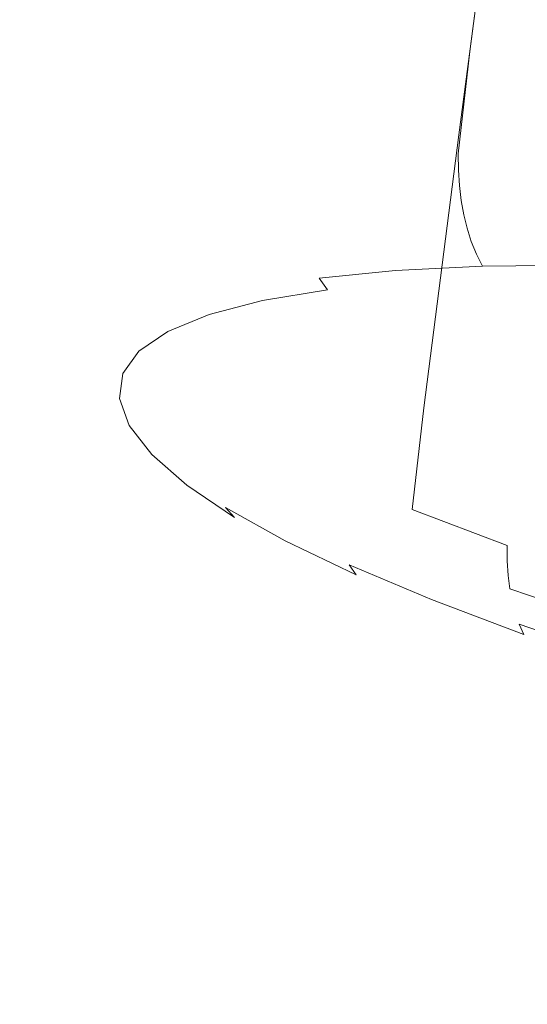
# Model space of a CAD drawing. Extents: x 6 to 1506, y -934 to -34.
# Drawn here: x 732 to 743, y -196 to -175 of the extents above; entities that cross this region are included whole.
import ezdxf

# ---------------------------------------------------------------- set-up
doc = ezdxf.new("R2010")
doc.units = 0
doc.header["$LTSCALE"] = 500
doc.header["$MEASUREMENT"] = 0
doc.layers.add('INFINITY_CERAMIKA', color=7, linetype='Continuous')
doc.layers.add('INFINITY_CHROM', color=7, linetype='Continuous')

msp = doc.modelspace()

# ---------------------------------------------------------------- linework, layer by layer
at = {"layer": 'INFINITY_CERAMIKA', "lineweight": 0, "invisible_edges": 15}
for points in [[(740.517, -172.38, 433.43), (754.538, -174.631, 433.264), (766.786, -161.012, 544.672), (751.715, -158.557, 544.9)], [(740.517, -172.38, 433.43), (725.714, -170.003, 433.607), (715.137, -184.644, 317.957), (728.774, -186.793, 317.85)], [(740.517, -172.38, 433.43), (728.774, -186.793, 317.85), (741.691, -188.827, 317.75), (754.538, -174.631, 433.264)], [(767.934, -176.782, 433.105), (754.538, -174.631, 433.264), (741.691, -188.827, 317.75), (754.032, -190.771, 317.654)], [(723.306, -193.478, 267.97), (735.708, -195.411, 267.901), (741.691, -188.827, 317.75), (728.774, -186.793, 317.85)], [(747.556, -197.257, 267.836), (754.032, -190.771, 317.654), (741.691, -188.827, 317.75), (735.708, -195.411, 267.901)], [(723.306, -193.478, 267.97), (721.127, -196.189, 253.012), (733.32, -198.08, 252.957), (735.708, -195.411, 267.901)], [(747.556, -197.257, 267.836), (735.708, -195.411, 267.901), (733.32, -198.08, 252.957), (744.969, -199.886, 252.905)]]:
    msp.add_3dface(points, dxfattribs=at)
at = {"layer": 'INFINITY_CHROM', "lineweight": 0}
for points, invisible_edges in [([(736.611, -174.733, 509.641), (735.53, -174.003, 512.28), (736.341, -167.896, 511.424), (737.423, -168.627, 508.783)], 15), ([(736.611, -174.733, 509.641), (737.423, -168.627, 508.783), (738.774, -169.382, 506.262), (737.962, -175.488, 507.122)], 15), ([(739.57, -176.259, 504.748), (737.962, -175.488, 507.122), (738.774, -169.382, 506.262), (740.383, -170.154, 503.887)], 15), ([(738.733, -169.545, 537.065), (737.977, -175.496, 537.862), (739.703, -175.325, 540.235), (740.462, -169.373, 539.443)], 15), ([(742.424, -169.278, 541.654), (740.462, -169.373, 539.443), (739.703, -175.325, 540.235), (741.661, -175.229, 542.442)], 7), ([(742.424, -169.278, 541.654), (741.661, -175.229, 542.442), (743.832, -175.21, 544.462), (744.599, -169.258, 543.678)], 15), ([(738.733, -169.545, 537.065), (737.252, -169.79, 534.543), (736.499, -175.741, 535.345), (737.977, -175.496, 537.862)], 15), ([(736.035, -170.108, 531.901), (735.285, -176.058, 532.708), (736.499, -175.741, 535.345), (737.252, -169.79, 534.543)], 15), ([(736.035, -170.108, 531.901), (735.092, -170.494, 529.166), (734.344, -176.443, 529.978), (735.285, -176.058, 532.708)], 15), ([(739.57, -176.259, 504.748), (740.383, -170.154, 503.887), (742.232, -170.935, 501.678), (741.418, -177.04, 502.541)], 15), ([(734.434, -170.945, 526.362), (733.687, -176.893, 527.18), (734.344, -176.443, 529.978), (735.092, -170.494, 529.166)], 15), ([(734.434, -170.945, 526.362), (734.066, -171.456, 523.518), (733.32, -177.404, 524.341), (733.687, -176.893, 527.18)], 15), ([(743.489, -177.823, 500.523), (741.418, -177.04, 502.541), (742.232, -170.935, 501.678), (744.305, -171.718, 499.659)], 13), ([(733.993, -172.024, 520.66), (733.247, -177.97, 521.489), (733.32, -177.404, 524.341), (734.066, -171.456, 523.518)], 15), ([(733.993, -172.024, 520.66), (734.215, -172.642, 517.816), (733.468, -178.586, 518.651), (733.247, -177.97, 521.489)], 15), ([(734.729, -173.303, 515.014), (733.981, -179.247, 515.854), (733.468, -178.586, 518.651), (734.215, -172.642, 517.816)], 15), ([(734.729, -173.303, 515.014), (735.53, -174.003, 512.28), (734.781, -179.945, 513.125), (733.981, -179.247, 515.854)], 15), ([(736.611, -174.733, 509.641), (735.86, -180.674, 510.492), (734.781, -179.945, 513.125), (735.53, -174.003, 512.28)], 15), ([(736.611, -174.733, 509.641), (737.962, -175.488, 507.122), (737.208, -181.427, 507.978), (735.86, -180.674, 510.492)], 15), ([(741.407, -177.454, 542.709), (741.661, -175.229, 542.442), (739.703, -175.325, 540.235), (739.453, -177.55, 540.507)], 15), ([(741.407, -177.454, 542.709), (743.574, -177.435, 544.725), (743.832, -175.21, 544.462), (741.661, -175.229, 542.442)], 7), ([(737.73, -177.721, 538.138), (739.453, -177.55, 540.507), (739.703, -175.325, 540.235), (737.977, -175.496, 537.862)], 15), ([(737.73, -177.721, 538.138), (737.977, -175.496, 537.862), (736.499, -175.741, 535.345), (736.255, -177.966, 535.626)], 15), ([(739.57, -176.259, 504.748), (738.813, -182.197, 505.608), (737.208, -181.427, 507.978), (737.962, -175.488, 507.122)], 15), ([(735.043, -178.282, 532.995), (736.255, -177.966, 535.626), (736.499, -175.741, 535.345), (735.285, -176.058, 532.708)], 15), ([(735.043, -178.282, 532.995), (735.285, -176.058, 532.708), (734.344, -176.443, 529.978), (734.104, -178.666, 530.27)], 15), ([(739.57, -176.259, 504.748), (741.418, -177.04, 502.541), (740.657, -182.977, 503.406), (738.813, -182.197, 505.608)], 13), ([(733.449, -179.115, 527.477), (734.104, -178.666, 530.27), (734.344, -176.443, 529.978), (733.687, -176.893, 527.18)], 15), ([(733.449, -179.115, 527.477), (733.687, -176.893, 527.18), (733.32, -177.404, 524.341), (733.083, -179.625, 524.644)], 15), ([(743.489, -177.823, 500.523), (742.725, -183.758, 501.392), (740.657, -182.977, 503.406), (741.418, -177.04, 502.541)], 15), ([(733.01, -180.19, 521.798), (733.083, -179.625, 524.644), (733.32, -177.404, 524.341), (733.247, -177.97, 521.489)], 15), ([(737.73, -177.721, 538.138), (737.746, -178.074, 538.148), (739.465, -177.904, 540.512), (739.453, -177.55, 540.507)], 15), ([(741.407, -177.454, 542.709), (739.453, -177.55, 540.507), (739.465, -177.904, 540.512), (741.415, -177.808, 542.709)], 15), ([(741.407, -177.454, 542.709), (741.415, -177.808, 542.709), (743.576, -177.789, 544.72), (743.574, -177.435, 544.725)], 14), ([(737.73, -177.721, 538.138), (736.255, -177.966, 535.626), (736.274, -178.319, 535.642), (737.746, -178.074, 538.148)], 15), ([(741.436, -178.146, 542.695), (743.592, -178.127, 544.701), (743.576, -177.789, 544.72), (741.415, -177.808, 542.709)], 15), ([(733.01, -180.19, 521.798), (733.247, -177.97, 521.489), (733.468, -178.586, 518.651), (733.23, -180.805, 518.965)], 15), ([(735.043, -178.282, 532.995), (735.065, -178.634, 533.017), (736.274, -178.319, 535.642), (736.255, -177.966, 535.626)], 15), ([(737.778, -178.411, 538.148), (739.492, -178.241, 540.505), (739.465, -177.904, 540.512), (737.746, -178.074, 538.148)], 15), ([(741.436, -178.146, 542.695), (741.415, -177.808, 542.709), (739.465, -177.904, 540.512), (739.492, -178.241, 540.505)], 14), ([(743.489, -177.823, 500.523), (745.764, -178.6, 498.713), (744.995, -184.533, 499.585), (742.725, -183.758, 501.392)], 15), ([(737.778, -178.411, 538.148), (737.746, -178.074, 538.148), (736.274, -178.319, 535.642), (736.31, -178.655, 535.649)], 15), ([(741.436, -178.146, 542.695), (739.492, -178.241, 540.505), (739.535, -178.563, 540.485), (741.474, -178.469, 542.668)], 7), ([(741.436, -178.146, 542.695), (741.474, -178.469, 542.668), (743.622, -178.45, 544.666), (743.592, -178.127, 544.701)], 15), ([(735.043, -178.282, 532.995), (734.104, -178.666, 530.27), (734.128, -179.018, 530.299), (735.065, -178.634, 533.017)], 15), ([(735.104, -178.969, 533.031), (736.31, -178.655, 535.649), (736.274, -178.319, 535.642), (735.065, -178.634, 533.017)], 15), ([(737.778, -178.411, 538.148), (736.31, -178.655, 535.649), (736.365, -178.975, 535.645), (737.827, -178.733, 538.136)], 15), ([(737.778, -178.411, 538.148), (737.827, -178.733, 538.136), (739.535, -178.563, 540.485), (739.492, -178.241, 540.505)], 15), ([(733.742, -181.464, 516.174), (733.23, -180.805, 518.965), (733.468, -178.586, 518.651), (733.981, -179.247, 515.854)], 15), ([(735.104, -178.969, 533.031), (735.065, -178.634, 533.017), (734.128, -179.018, 530.299), (734.17, -179.352, 530.32)], 15), ([(735.104, -178.969, 533.031), (735.163, -179.289, 533.036), (736.365, -178.975, 535.645), (736.31, -178.655, 535.649)], 15), ([(737.896, -179.04, 538.111), (739.597, -178.871, 540.451), (739.535, -178.563, 540.485), (737.827, -178.733, 538.136)], 15), ([(741.527, -178.777, 542.626), (741.474, -178.469, 542.668), (739.535, -178.563, 540.485), (739.597, -178.871, 540.451)], 14), ([(741.527, -178.777, 542.626), (743.667, -178.758, 544.616), (743.622, -178.45, 544.666), (741.474, -178.469, 542.668)], 15), ([(733.449, -179.115, 527.477), (733.475, -179.466, 527.513), (734.128, -179.018, 530.299), (734.104, -178.666, 530.27)], 15), ([(737.896, -179.04, 538.111), (737.827, -178.733, 538.136), (736.365, -178.975, 535.645), (736.439, -179.282, 535.63)], 15), ([(737.896, -179.04, 538.111), (737.985, -179.335, 538.073), (739.678, -179.166, 540.402), (739.597, -178.871, 540.451)], 15), ([(741.527, -178.777, 542.626), (739.597, -178.871, 540.451), (739.678, -179.166, 540.402), (741.599, -179.073, 542.567)], 15), ([(741.527, -178.777, 542.626), (741.599, -179.073, 542.567), (743.729, -179.054, 544.548), (743.667, -178.758, 544.616)], 14), ([(733.519, -179.799, 527.542), (734.17, -179.352, 530.32), (734.128, -179.018, 530.299), (733.475, -179.466, 527.513)], 15), ([(735.104, -178.969, 533.031), (734.17, -179.352, 530.32), (734.232, -179.67, 530.334), (735.163, -179.289, 533.036)], 15), ([(735.242, -179.594, 533.032), (736.439, -179.282, 535.63), (736.365, -178.975, 535.645), (735.163, -179.289, 533.036)], 15), ([(737.896, -179.04, 538.111), (736.439, -179.282, 535.63), (736.535, -179.575, 535.604), (737.985, -179.335, 538.073)], 15), ([(741.69, -179.357, 542.491), (741.599, -179.073, 542.567), (739.678, -179.166, 540.402), (739.779, -179.451, 540.338)], 14), ([(741.69, -179.357, 542.491), (743.808, -179.338, 544.461), (743.729, -179.054, 544.548), (741.599, -179.073, 542.567)], 15), ([(733.449, -179.115, 527.477), (733.083, -179.625, 524.644), (733.109, -179.974, 524.686), (733.475, -179.466, 527.513)], 15), ([(733.742, -181.464, 516.174), (733.981, -179.247, 515.854), (734.781, -179.945, 513.125), (734.54, -182.161, 513.451)], 15), ([(735.242, -179.594, 533.032), (735.163, -179.289, 533.036), (734.232, -179.67, 530.334), (734.315, -179.974, 530.341)], 15), ([(735.242, -179.594, 533.032), (735.344, -179.886, 533.018), (736.535, -179.575, 535.604), (736.439, -179.282, 535.63)], 15), ([(738.095, -179.618, 538.022), (739.779, -179.451, 540.338), (739.678, -179.166, 540.402), (737.985, -179.335, 538.073)], 15), ([(733.519, -179.799, 527.542), (733.475, -179.466, 527.513), (733.109, -179.974, 524.686), (733.155, -180.306, 524.723)], 15), ([(733.519, -179.799, 527.542), (733.583, -180.116, 527.565), (734.232, -179.67, 530.334), (734.17, -179.352, 530.32)], 15), ([(738.095, -179.618, 538.022), (737.985, -179.335, 538.073), (736.535, -179.575, 535.604), (736.653, -179.857, 535.566)], 15), ([(738.095, -179.618, 538.022), (738.228, -179.891, 537.956), (739.901, -179.725, 540.258), (739.779, -179.451, 540.338)], 15), ([(741.69, -179.357, 542.491), (739.779, -179.451, 540.338), (739.901, -179.725, 540.258), (741.8, -179.632, 542.398)], 15), ([(741.69, -179.357, 542.491), (741.8, -179.632, 542.398), (743.905, -179.613, 544.355), (743.808, -179.338, 544.461)], 14), ([(733.01, -180.19, 521.798), (733.037, -180.538, 521.846), (733.109, -179.974, 524.686), (733.083, -179.625, 524.644)], 15), ([(733.669, -180.417, 527.583), (734.315, -179.974, 530.341), (734.232, -179.67, 530.334), (733.583, -180.116, 527.565)], 15), ([(735.242, -179.594, 533.032), (734.315, -179.974, 530.341), (734.421, -180.264, 530.34), (735.344, -179.886, 533.018)], 15), ([(735.468, -180.166, 532.994), (736.653, -179.857, 535.566), (736.535, -179.575, 535.604), (735.344, -179.886, 533.018)], 15), ([(738.095, -179.618, 538.022), (736.653, -179.857, 535.566), (736.795, -180.128, 535.516), (738.228, -179.891, 537.956)], 15), ([(738.384, -180.154, 537.876), (740.046, -179.989, 540.161), (739.901, -179.725, 540.258), (738.228, -179.891, 537.956)], 14), ([(741.931, -179.897, 542.285), (741.8, -179.632, 542.398), (739.901, -179.725, 540.258), (740.046, -179.989, 540.161)], 7), ([(741.931, -179.897, 542.285), (744.021, -179.879, 544.229), (743.905, -179.613, 544.355), (741.8, -179.632, 542.398)], 6), ([(733.519, -179.799, 527.542), (733.155, -180.306, 524.723), (733.22, -180.621, 524.756), (733.583, -180.116, 527.565)], 15), ([(735.468, -180.166, 532.994), (735.344, -179.886, 533.018), (734.421, -180.264, 530.34), (734.551, -180.542, 530.331)], 15), ([(735.468, -180.166, 532.994), (735.617, -180.435, 532.96), (736.795, -180.128, 535.516), (736.653, -179.857, 535.566)], 15), ([(738.384, -180.154, 537.876), (738.228, -179.891, 537.956), (736.795, -180.128, 535.516), (736.962, -180.39, 535.453)], 15), ([(741.931, -179.897, 542.285), (740.046, -179.989, 540.161), (740.212, -180.246, 540.047), (742.082, -180.154, 542.155)], 15), ([(741.931, -179.897, 542.285), (742.082, -180.154, 542.155), (744.155, -180.136, 544.083), (744.021, -179.879, 544.229)], 15), ([(733.082, -180.868, 521.891), (733.155, -180.306, 524.723), (733.109, -179.974, 524.686), (733.037, -180.538, 521.846)], 15), ([(733.669, -180.417, 527.583), (733.583, -180.116, 527.565), (733.22, -180.621, 524.756), (733.307, -180.92, 524.785)], 15), ([(733.669, -180.417, 527.583), (733.777, -180.705, 527.595), (734.421, -180.264, 530.34), (734.315, -179.974, 530.341)], 15), ([(735.618, -182.888, 510.823), (734.54, -182.161, 513.451), (734.781, -179.945, 513.125), (735.86, -180.674, 510.492)], 15), ([(735.793, -180.695, 532.915), (736.962, -180.39, 535.453), (736.795, -180.128, 535.516), (735.617, -180.435, 532.96)], 15), ([(738.384, -180.154, 537.876), (736.962, -180.39, 535.453), (737.152, -180.643, 535.377), (738.564, -180.409, 537.78)], 3), ([(738.384, -180.154, 537.876), (738.564, -180.409, 537.78), (740.212, -180.246, 540.047), (740.046, -179.989, 540.161)], 15), ([(742.251, -180.404, 542.008), (742.082, -180.154, 542.155), (740.212, -180.246, 540.047), (740.397, -180.494, 539.919)], 15), ([(742.251, -180.404, 542.008), (744.306, -180.386, 543.92), (744.155, -180.136, 544.083), (742.082, -180.154, 542.155)], 15), ([(733.01, -180.19, 521.798), (733.23, -180.805, 518.965), (733.256, -181.151, 519.02), (733.037, -180.538, 521.846)], 15), ([(733.082, -180.868, 521.891), (733.148, -181.181, 521.934), (733.22, -180.621, 524.756), (733.155, -180.306, 524.723)], 15), ([(733.91, -180.981, 527.601), (734.551, -180.542, 530.331), (734.421, -180.264, 530.34), (733.777, -180.705, 527.595)], 15), ([(735.468, -180.166, 532.994), (734.551, -180.542, 530.331), (734.706, -180.809, 530.313), (735.617, -180.435, 532.96)], 15), ([(738.763, -180.656, 537.672), (740.397, -180.494, 539.919), (740.212, -180.246, 540.047), (738.564, -180.409, 537.78)], 15), ([(733.082, -180.868, 521.891), (733.037, -180.538, 521.846), (733.256, -181.151, 519.02), (733.301, -181.479, 519.073)], 15), ([(733.669, -180.417, 527.583), (733.307, -180.92, 524.785), (733.417, -181.206, 524.81), (733.777, -180.705, 527.595)], 15), ([(733.91, -180.981, 527.601), (734.069, -181.245, 527.6), (734.706, -180.809, 530.313), (734.551, -180.542, 530.331)], 15), ([(735.793, -180.695, 532.915), (735.617, -180.435, 532.96), (734.706, -180.809, 530.313), (734.888, -181.066, 530.287)], 15), ([(735.793, -180.695, 532.915), (735.993, -180.946, 532.859), (737.152, -180.643, 535.377), (736.962, -180.39, 535.453)], 13), ([(738.763, -180.656, 537.672), (738.564, -180.409, 537.78), (737.152, -180.643, 535.377), (737.365, -180.888, 535.29)], 15), ([(738.763, -180.656, 537.672), (739.052, -180.95, 537.513), (740.665, -180.79, 539.732), (740.397, -180.494, 539.919)], 15), ([(742.251, -180.404, 542.008), (740.397, -180.494, 539.919), (740.665, -180.79, 539.732), (742.496, -180.701, 541.795)], 15), ([(742.251, -180.404, 542.008), (742.496, -180.701, 541.795), (744.526, -180.683, 543.682), (744.306, -180.386, 543.92)], 15), ([(733.235, -181.479, 521.974), (733.307, -180.92, 524.785), (733.22, -180.621, 524.756), (733.148, -181.181, 521.934)], 15), ([(733.91, -180.981, 527.601), (733.777, -180.705, 527.595), (733.417, -181.206, 524.81), (733.552, -181.479, 524.831)], 15), ([(735.793, -180.695, 532.915), (734.888, -181.066, 530.287), (735.095, -181.314, 530.252), (735.993, -180.946, 532.859)], 11), ([(735.618, -182.888, 510.823), (735.86, -180.674, 510.492), (737.208, -181.427, 507.978), (736.963, -183.64, 508.314)], 15), ([(736.215, -181.189, 532.795), (737.365, -180.888, 535.29), (737.152, -180.643, 535.377), (735.993, -180.946, 532.859)], 15), ([(738.763, -180.656, 537.672), (737.365, -180.888, 535.29), (737.67, -181.18, 535.16), (739.052, -180.95, 537.513)], 15), ([(739.497, -181.346, 537.264), (741.079, -181.189, 539.44), (740.665, -180.79, 539.732), (739.052, -180.95, 537.513)], 15), ([(742.875, -181.101, 541.464), (742.496, -180.701, 541.795), (740.665, -180.79, 539.732), (741.079, -181.189, 539.44)], 15), ([(742.875, -181.101, 541.464), (744.865, -181.084, 543.315), (744.526, -180.683, 543.682), (742.496, -180.701, 541.795)], 15), ([(733.082, -180.868, 521.891), (733.301, -181.479, 519.073), (733.366, -181.791, 519.126), (733.148, -181.181, 521.934)], 15), ([(733.742, -181.464, 516.174), (733.767, -181.809, 516.235), (733.256, -181.151, 519.02), (733.23, -180.805, 518.965)], 15), ([(733.235, -181.479, 521.974), (733.345, -181.762, 522.012), (733.417, -181.206, 524.81), (733.307, -180.92, 524.785)], 15), ([(733.91, -180.981, 527.601), (733.552, -181.479, 524.831), (733.713, -181.74, 524.848), (734.069, -181.245, 527.6)], 15), ([(734.256, -181.499, 527.593), (734.888, -181.066, 530.287), (734.706, -180.809, 530.313), (734.069, -181.245, 527.6)], 15), ([(736.215, -181.189, 532.795), (735.993, -180.946, 532.859), (735.095, -181.314, 530.252), (735.325, -181.553, 530.21)], 15), ([(736.215, -181.189, 532.795), (736.535, -181.476, 532.696), (737.67, -181.18, 535.16), (737.365, -180.888, 535.29)], 15), ([(739.497, -181.346, 537.264), (739.052, -180.95, 537.513), (737.67, -181.18, 535.16), (738.142, -181.571, 534.957)], 15), ([(733.235, -181.479, 521.974), (733.148, -181.181, 521.934), (733.366, -181.791, 519.126), (733.452, -182.086, 519.177)], 15), ([(733.81, -182.135, 516.296), (733.301, -181.479, 519.073), (733.256, -181.151, 519.02), (733.767, -181.809, 516.235)], 15), ([(733.481, -182.031, 522.049), (733.552, -181.479, 524.831), (733.417, -181.206, 524.81), (733.345, -181.762, 522.012)], 15), ([(734.256, -181.499, 527.593), (734.468, -181.744, 527.58), (735.095, -181.314, 530.252), (734.888, -181.066, 530.287)], 13), ([(736.215, -181.189, 532.795), (735.325, -181.553, 530.21), (735.656, -181.836, 530.144), (736.535, -181.476, 532.696)], 15), ([(737.028, -181.862, 532.539), (738.142, -181.571, 534.957), (737.67, -181.18, 535.16), (736.535, -181.476, 532.696)], 15), ([(739.497, -181.346, 537.264), (741.401, -182.487, 536.171), (742.855, -182.343, 538.171), (741.079, -181.189, 539.44)], 15), ([(742.875, -181.101, 541.464), (741.079, -181.189, 539.44), (742.855, -182.343, 538.171), (744.505, -182.262, 540.03)], 15), ([(742.875, -181.101, 541.464), (744.505, -182.262, 540.03), (746.334, -182.246, 541.732), (744.865, -181.084, 543.315)], 15), ([(734.256, -181.499, 527.593), (734.069, -181.245, 527.6), (733.713, -181.74, 524.848), (733.902, -181.991, 524.861)], 15), ([(734.703, -181.979, 527.562), (735.325, -181.553, 530.21), (735.095, -181.314, 530.252), (734.468, -181.744, 527.58)], 15), ([(738.564, -184.408, 505.949), (736.963, -183.64, 508.314), (737.208, -181.427, 507.978), (738.813, -182.197, 505.608)], 15), ([(739.497, -181.346, 537.264), (738.142, -181.571, 534.957), (740.156, -182.694, 534.051), (741.401, -182.487, 536.171)], 15), ([(733.235, -181.479, 521.974), (733.452, -182.086, 519.177), (733.562, -182.366, 519.228), (733.345, -181.762, 522.012)], 15), ([(733.81, -182.135, 516.296), (733.873, -182.444, 516.358), (733.366, -181.791, 519.126), (733.301, -181.479, 519.073)], 15), ([(733.481, -182.031, 522.049), (733.642, -182.289, 522.083), (733.713, -181.74, 524.848), (733.552, -181.479, 524.831)], 15), ([(733.742, -181.464, 516.174), (734.54, -182.161, 513.451), (734.563, -182.504, 513.518), (733.767, -181.809, 516.235)], 15), ([(734.256, -181.499, 527.593), (733.902, -181.991, 524.861), (734.117, -182.231, 524.869), (734.468, -181.744, 527.58)], 15), ([(734.703, -181.979, 527.562), (735.042, -182.257, 527.528), (735.656, -181.836, 530.144), (735.325, -181.553, 530.21)], 15), ([(737.028, -181.862, 532.539), (736.535, -181.476, 532.696), (735.656, -181.836, 530.144), (736.165, -182.215, 530.036)], 15), ([(737.028, -181.862, 532.539), (739.132, -182.961, 531.83), (740.156, -182.694, 534.051), (738.142, -181.571, 534.957)], 15), ([(733.481, -182.031, 522.049), (733.345, -181.762, 522.012), (733.562, -182.366, 519.228), (733.696, -182.633, 519.28)], 15), ([(733.958, -182.737, 516.421), (733.452, -182.086, 519.177), (733.366, -181.791, 519.126), (733.873, -182.444, 516.358)], 15), ([(733.832, -182.536, 522.115), (733.902, -181.991, 524.861), (733.713, -181.74, 524.848), (733.642, -182.289, 522.083)], 15), ([(733.81, -182.135, 516.296), (733.767, -181.809, 516.235), (734.563, -182.504, 513.518), (734.604, -182.829, 513.587)], 15), ([(734.703, -181.979, 527.562), (734.468, -181.744, 527.58), (734.117, -182.231, 524.869), (734.356, -182.462, 524.874)], 13), ([(735.564, -182.627, 527.47), (736.165, -182.215, 530.036), (735.656, -181.836, 530.144), (735.042, -182.257, 527.528)], 15), ([(737.028, -181.862, 532.539), (736.165, -182.215, 530.036), (738.34, -183.285, 529.529), (739.132, -182.961, 531.83)], 15), ([(733.481, -182.031, 522.049), (733.696, -182.633, 519.28), (733.856, -182.886, 519.331), (733.642, -182.289, 522.083)], 15), ([(733.832, -182.536, 522.115), (734.047, -182.772, 522.146), (734.117, -182.231, 524.869), (733.902, -181.991, 524.861)], 13), ([(734.703, -181.979, 527.562), (734.356, -182.462, 524.874), (734.699, -182.734, 524.874), (735.042, -182.257, 527.528)], 15), ([(733.958, -182.737, 516.421), (734.065, -183.014, 516.485), (733.562, -182.366, 519.228), (733.452, -182.086, 519.177)], 15), ([(733.832, -182.536, 522.115), (733.642, -182.289, 522.083), (733.856, -182.886, 519.331), (734.044, -183.129, 519.383)], 15), ([(733.81, -182.135, 516.296), (734.604, -182.829, 513.587), (734.664, -183.135, 513.658), (733.873, -182.444, 516.358)], 15), ([(734.287, -182.998, 522.175), (734.356, -182.462, 524.874), (734.117, -182.231, 524.869), (734.047, -182.772, 522.146)], 15), ([(735.618, -182.888, 510.823), (735.638, -183.23, 510.896), (734.563, -182.504, 513.518), (734.54, -182.161, 513.451)], 15), ([(735.564, -182.627, 527.47), (735.042, -182.257, 527.528), (734.699, -182.734, 524.874), (735.227, -183.095, 524.867)], 15), ([(735.564, -182.627, 527.47), (737.787, -183.664, 527.172), (738.34, -183.285, 529.529), (736.165, -182.215, 530.036)], 15), ([(738.564, -184.408, 505.949), (738.813, -182.197, 505.608), (740.657, -182.977, 503.406), (740.404, -185.187, 503.751)], 15), ([(748.504, -184.84, 536.509), (744.505, -182.262, 540.03), (742.855, -182.343, 538.171), (747.209, -184.903, 535.049)], 15), ([(734.196, -183.277, 516.551), (733.696, -182.633, 519.28), (733.562, -182.366, 519.228), (734.065, -183.014, 516.485)], 15), ([(733.958, -182.737, 516.421), (733.873, -182.444, 516.358), (734.664, -183.135, 513.658), (734.745, -183.425, 513.732)], 15), ([(734.287, -182.998, 522.175), (734.631, -183.263, 522.208), (734.699, -182.734, 524.874), (734.356, -182.462, 524.874)], 15), ([(735.676, -183.552, 510.972), (734.604, -182.829, 513.587), (734.563, -182.504, 513.518), (735.638, -183.23, 510.896)], 15), ([(746.068, -185.017, 533.48), (741.401, -182.487, 536.171), (740.156, -182.694, 534.051), (745.091, -185.179, 531.815)], 15), ([(746.068, -185.017, 533.48), (747.209, -184.903, 535.049), (742.855, -182.343, 538.171), (741.401, -182.487, 536.171)], 15), ([(734.196, -183.277, 516.551), (734.354, -183.526, 516.62), (733.856, -182.886, 519.331), (733.696, -182.633, 519.28)], 15), ([(733.832, -182.536, 522.115), (734.044, -183.129, 519.383), (734.258, -183.36, 519.436), (734.047, -182.772, 522.146)], 11), ([(735.564, -182.627, 527.47), (735.227, -183.095, 524.867), (737.477, -184.094, 524.78), (737.787, -183.664, 527.172)], 15), ([(744.287, -185.388, 530.072), (745.091, -185.179, 531.815), (740.156, -182.694, 534.051), (739.132, -182.961, 531.83)], 15), ([(734.538, -183.764, 516.691), (734.044, -183.129, 519.383), (733.856, -182.886, 519.331), (734.354, -183.526, 516.62)], 15), ([(733.958, -182.737, 516.421), (734.745, -183.425, 513.732), (734.849, -183.698, 513.808), (734.065, -183.014, 516.485)], 15), ([(734.287, -182.998, 522.175), (734.047, -182.772, 522.146), (734.258, -183.36, 519.436), (734.496, -183.581, 519.488)], 15), ([(735.676, -183.552, 510.972), (735.732, -183.857, 511.052), (734.664, -183.135, 513.658), (734.604, -182.829, 513.587)], 15), ([(735.16, -183.614, 522.252), (735.227, -183.095, 524.867), (734.699, -182.734, 524.874), (734.631, -183.263, 522.208)], 15), ([(735.618, -182.888, 510.823), (736.963, -183.64, 508.314), (736.98, -183.98, 508.393), (735.638, -183.23, 510.896)], 15), ([(734.538, -183.764, 516.691), (734.748, -183.991, 516.765), (734.258, -183.36, 519.436), (734.044, -183.129, 519.383)], 15), ([(734.196, -183.277, 516.551), (734.065, -183.014, 516.485), (734.849, -183.698, 513.808), (734.976, -183.957, 513.889)], 15), ([(734.287, -182.998, 522.175), (734.496, -183.581, 519.488), (734.837, -183.838, 519.555), (734.631, -183.263, 522.208)], 15), ([(735.809, -184.143, 511.136), (734.745, -183.425, 513.732), (734.664, -183.135, 513.658), (735.732, -183.857, 511.052)], 15), ([(735.16, -183.614, 522.252), (737.416, -184.571, 522.377), (737.477, -184.094, 524.78), (735.227, -183.095, 524.867)], 15), ([(744.287, -185.388, 530.072), (739.132, -182.961, 531.83), (738.34, -183.285, 529.529), (743.665, -185.643, 528.266)], 15), ([(742.468, -185.966, 501.741), (740.404, -185.187, 503.751), (740.657, -182.977, 503.406), (742.725, -183.758, 501.392)], 12), ([(734.196, -183.277, 516.551), (734.976, -183.957, 513.889), (735.129, -184.203, 513.974), (734.354, -183.526, 516.62)], 15), ([(734.981, -184.206, 516.841), (734.496, -183.581, 519.488), (734.258, -183.36, 519.436), (734.748, -183.991, 516.765)], 11), ([(735.16, -183.614, 522.252), (734.631, -183.263, 522.208), (734.837, -183.838, 519.555), (735.362, -184.179, 519.65)], 15), ([(735.676, -183.552, 510.972), (735.638, -183.23, 510.896), (736.98, -183.98, 508.393), (737.014, -184.3, 508.476)], 15), ([(743.231, -185.94, 526.415), (743.665, -185.643, 528.266), (738.34, -183.285, 529.529), (737.787, -183.664, 527.172)], 15), ([(734.538, -183.764, 516.691), (734.354, -183.526, 516.62), (735.129, -184.203, 513.974), (735.307, -184.436, 514.064)], 15), ([(735.809, -184.143, 511.136), (735.908, -184.414, 511.225), (734.849, -183.698, 513.808), (734.745, -183.425, 513.732)], 15), ([(735.676, -183.552, 510.972), (737.014, -184.3, 508.476), (737.066, -184.602, 508.564), (735.732, -183.857, 511.052)], 15), ([(734.981, -184.206, 516.841), (735.317, -184.456, 516.941), (734.837, -183.838, 519.555), (734.496, -183.581, 519.488)], 15), ([(734.538, -183.764, 516.691), (735.307, -184.436, 514.064), (735.511, -184.657, 514.159), (734.748, -183.991, 516.765)], 11), ([(736.029, -184.669, 511.319), (734.976, -183.957, 513.889), (734.849, -183.698, 513.808), (735.908, -184.414, 511.225)], 15), ([(735.16, -183.614, 522.252), (735.362, -184.179, 519.65), (737.602, -185.09, 519.985), (737.416, -184.571, 522.377)], 15), ([(738.564, -184.408, 505.949), (738.578, -184.747, 506.034), (736.98, -183.98, 508.393), (736.963, -183.64, 508.314)], 15), ([(743.231, -185.94, 526.415), (737.787, -183.664, 527.172), (737.477, -184.094, 524.78), (742.988, -186.278, 524.538)], 15), ([(742.468, -185.966, 501.741), (742.725, -183.758, 501.392), (744.995, -184.533, 499.585), (744.734, -186.74, 499.938)], 15), ([(734.981, -184.206, 516.841), (734.748, -183.991, 516.765), (735.511, -184.657, 514.159), (735.738, -184.867, 514.258)], 15), ([(735.833, -184.784, 517.086), (735.362, -184.179, 519.65), (734.837, -183.838, 519.555), (735.317, -184.456, 516.941)], 15), ([(736.029, -184.669, 511.319), (736.175, -184.91, 511.421), (735.129, -184.203, 513.974), (734.976, -183.957, 513.889)], 15), ([(735.809, -184.143, 511.136), (735.732, -183.857, 511.052), (737.066, -184.602, 508.564), (737.138, -184.886, 508.658)], 15), ([(738.607, -185.065, 506.123), (737.014, -184.3, 508.476), (736.98, -183.98, 508.393), (738.578, -184.747, 506.034)], 15), ([(734.981, -184.206, 516.841), (735.738, -184.867, 514.258), (736.064, -185.108, 514.391), (735.317, -184.456, 516.941)], 15), ([(736.347, -185.138, 511.529), (735.307, -184.436, 514.064), (735.129, -184.203, 513.974), (736.175, -184.91, 511.421)], 15), ([(735.833, -184.784, 517.086), (738.034, -185.646, 517.629), (737.602, -185.09, 519.985), (735.362, -184.179, 519.65)], 15), ([(735.809, -184.143, 511.136), (737.138, -184.886, 508.658), (737.23, -185.153, 508.758), (735.908, -184.414, 511.225)], 15), ([(742.94, -186.653, 522.652), (742.988, -186.278, 524.538), (737.477, -184.094, 524.78), (737.416, -184.571, 522.377)], 15), ([(736.029, -184.669, 511.319), (735.908, -184.414, 511.225), (737.23, -185.153, 508.758), (737.344, -185.404, 508.866)], 15), ([(738.607, -185.065, 506.123), (738.654, -185.364, 506.219), (737.066, -184.602, 508.564), (737.014, -184.3, 508.476)], 15), ([(738.564, -184.408, 505.949), (740.404, -185.187, 503.751), (740.414, -185.523, 503.841), (738.578, -184.747, 506.034)], 15), ([(736.347, -185.138, 511.529), (736.542, -185.354, 511.644), (735.511, -184.657, 514.159), (735.307, -184.436, 514.064)], 12), ([(735.833, -184.784, 517.086), (735.317, -184.456, 516.941), (736.064, -185.108, 514.391), (736.566, -185.424, 514.584)], 15), ([(738.719, -185.645, 506.323), (737.138, -184.886, 508.658), (737.066, -184.602, 508.564), (738.654, -185.364, 506.219)], 15), ([(742.94, -186.653, 522.652), (737.416, -184.571, 522.377), (737.602, -185.09, 519.985), (743.086, -187.06, 520.775)], 15), ([(736.76, -185.557, 511.765), (735.738, -184.867, 514.258), (735.511, -184.657, 514.159), (736.542, -185.354, 511.644)], 15), ([(735.833, -184.784, 517.086), (736.566, -185.424, 514.584), (738.708, -186.234, 515.33), (738.034, -185.646, 517.629)], 15), ([(736.029, -184.669, 511.319), (737.344, -185.404, 508.866), (737.482, -185.64, 508.983), (736.175, -184.91, 511.421)], 15), ([(738.607, -185.065, 506.123), (738.578, -184.747, 506.034), (740.414, -185.523, 503.841), (740.438, -185.839, 503.936)], 15), ([(736.76, -185.557, 511.765), (737.073, -185.79, 511.929), (736.064, -185.108, 514.391), (735.738, -184.867, 514.258)], 15), ([(736.347, -185.138, 511.529), (736.175, -184.91, 511.421), (737.482, -185.64, 508.983), (737.644, -185.863, 509.109)], 15), ([(738.719, -185.645, 506.323), (738.804, -185.908, 506.434), (737.23, -185.153, 508.758), (737.138, -184.886, 508.658)], 15), ([(738.607, -185.065, 506.123), (740.438, -185.839, 503.936), (740.479, -186.135, 504.039), (738.654, -185.364, 506.219)], 15), ([(737.556, -186.093, 512.169), (736.566, -185.424, 514.584), (736.064, -185.108, 514.391), (737.073, -185.79, 511.929)], 15), ([(736.347, -185.138, 511.529), (737.644, -185.863, 509.109), (737.829, -186.073, 509.243), (736.542, -185.354, 511.644)], 14), ([(738.91, -186.155, 506.555), (737.344, -185.404, 508.866), (737.23, -185.153, 508.758), (738.804, -185.908, 506.434)], 15), ([(743.425, -187.497, 518.925), (743.086, -187.06, 520.775), (737.602, -185.09, 519.985), (738.034, -185.646, 517.629)], 15), ([(742.468, -185.966, 501.741), (742.473, -186.301, 501.835), (740.414, -185.523, 503.841), (740.404, -185.187, 503.751)], 15), ([(736.76, -185.557, 511.765), (736.542, -185.354, 511.644), (737.829, -186.073, 509.243), (738.036, -186.271, 509.386)], 15), ([(737.556, -186.093, 512.169), (739.617, -186.849, 513.111), (738.708, -186.234, 515.33), (736.566, -185.424, 514.584)], 15), ([(738.91, -186.155, 506.555), (739.038, -186.387, 506.686), (737.482, -185.64, 508.983), (737.344, -185.404, 508.866)], 15), ([(738.719, -185.645, 506.323), (738.654, -185.364, 506.219), (740.479, -186.135, 504.039), (740.537, -186.413, 504.151)], 15), ([(736.76, -185.557, 511.765), (738.036, -186.271, 509.386), (738.333, -186.495, 509.578), (737.073, -185.79, 511.929)], 15), ([(739.189, -186.604, 506.828), (737.644, -185.863, 509.109), (737.482, -185.64, 508.983), (739.038, -186.387, 506.686)], 15), ([(743.425, -187.497, 518.925), (738.034, -185.646, 517.629), (738.708, -186.234, 515.33), (743.954, -187.958, 517.12)], 15), ([(738.719, -185.645, 506.323), (740.537, -186.413, 504.151), (740.614, -186.673, 504.273), (738.804, -185.908, 506.434)], 15), ([(742.492, -186.615, 501.936), (740.438, -185.839, 503.936), (740.414, -185.523, 503.841), (742.473, -186.301, 501.835)], 15), ([(737.556, -186.093, 512.169), (737.073, -185.79, 511.929), (738.333, -186.495, 509.578), (738.792, -186.784, 509.864)], 15), ([(739.189, -186.604, 506.828), (739.361, -186.808, 506.981), (737.829, -186.073, 509.243), (737.644, -185.863, 509.109)], 7), ([(738.91, -186.155, 506.555), (738.804, -185.908, 506.434), (740.614, -186.673, 504.273), (740.71, -186.916, 504.406)], 15), ([(742.492, -186.615, 501.936), (742.525, -186.908, 502.046), (740.479, -186.135, 504.039), (740.438, -185.839, 503.936)], 15), ([(737.556, -186.093, 512.169), (738.792, -186.784, 509.864), (740.753, -187.484, 510.993), (739.617, -186.849, 513.111)], 15), ([(739.554, -187, 507.143), (738.036, -186.271, 509.386), (737.829, -186.073, 509.243), (739.361, -186.808, 506.981)], 15), ([(742.575, -187.183, 502.166), (740.537, -186.413, 504.151), (740.479, -186.135, 504.039), (742.525, -186.908, 502.046)], 15), ([(742.468, -185.966, 501.741), (744.734, -186.74, 499.938), (744.733, -187.073, 500.035), (742.473, -186.301, 501.835)], 7), ([(739.554, -187, 507.143), (739.833, -187.215, 507.364), (738.333, -186.495, 509.578), (738.036, -186.271, 509.386)], 15), ([(744.668, -188.441, 515.379), (743.954, -187.958, 517.12), (738.708, -186.234, 515.33), (739.617, -186.849, 513.111)], 15), ([(738.91, -186.155, 506.555), (740.71, -186.916, 504.406), (740.826, -187.143, 504.55), (739.038, -186.387, 506.686)], 15), ([(742.492, -186.615, 501.936), (742.473, -186.301, 501.835), (744.733, -187.073, 500.035), (744.746, -187.384, 500.142)], 14), ([(740.263, -187.49, 507.692), (738.792, -186.784, 509.864), (738.333, -186.495, 509.578), (739.833, -187.215, 507.364)], 15), ([(739.189, -186.604, 506.828), (739.038, -186.387, 506.686), (740.826, -187.143, 504.55), (740.964, -187.355, 504.707)], 12), ([(742.575, -187.183, 502.166), (742.642, -187.439, 502.298), (740.614, -186.673, 504.273), (740.537, -186.413, 504.151)], 15), ([(740.263, -187.49, 507.692), (742.105, -188.133, 508.997), (740.753, -187.484, 510.993), (738.792, -186.784, 509.864)], 15), ([(739.189, -186.604, 506.828), (740.964, -187.355, 504.707), (741.122, -187.553, 504.877), (739.361, -186.808, 506.981)], 15), ([(742.727, -187.678, 502.441), (740.71, -186.916, 504.406), (740.614, -186.673, 504.273), (742.642, -187.439, 502.298)], 15), ([(742.492, -186.615, 501.936), (744.746, -187.384, 500.142), (744.772, -187.676, 500.258), (742.525, -186.908, 502.046)], 3), ([(739.554, -187, 507.143), (739.361, -186.808, 506.981), (741.122, -187.553, 504.877), (741.3, -187.737, 505.058)], 15), ([(739.554, -187, 507.143), (741.3, -187.737, 505.058), (741.557, -187.943, 505.305), (739.833, -187.215, 507.364)], 15), ([(744.668, -188.441, 515.379), (739.617, -186.849, 513.111), (740.753, -187.484, 510.993), (745.559, -188.939, 513.716)], 15), ([(742.727, -187.678, 502.441), (742.831, -187.9, 502.597), (740.826, -187.143, 504.55), (740.71, -186.916, 504.406)], 13), ([(742.575, -187.183, 502.166), (742.525, -186.908, 502.046), (744.772, -187.676, 500.258), (744.813, -187.947, 500.385)], 11), ([(740.263, -187.49, 507.692), (739.833, -187.215, 507.364), (741.557, -187.943, 505.305), (741.954, -188.205, 505.672)], 15), ([(742.954, -188.107, 502.769), (740.964, -187.355, 504.707), (740.826, -187.143, 504.55), (742.831, -187.9, 502.597)], 15), ([(742.575, -187.183, 502.166), (744.813, -187.947, 500.385), (744.869, -188.2, 500.525), (742.642, -187.439, 502.298)], 15), ([(742.954, -188.107, 502.769), (743.097, -188.299, 502.953), (741.122, -187.553, 504.877), (740.964, -187.355, 504.707)], 15), ([(740.263, -187.49, 507.692), (741.954, -188.205, 505.672), (743.659, -188.789, 507.141), (742.105, -188.133, 508.997)], 15), ([(746.62, -189.448, 512.149), (745.559, -188.939, 513.716), (740.753, -187.484, 510.993), (742.105, -188.133, 508.997)], 15), ([(743.257, -188.477, 503.151), (741.3, -187.737, 505.058), (741.122, -187.553, 504.877), (743.097, -188.299, 502.953)], 15), ([(742.727, -187.678, 502.441), (742.642, -187.439, 502.298), (744.869, -188.2, 500.525), (744.941, -188.435, 500.678)], 3), ([(743.257, -188.477, 503.151), (743.49, -188.673, 503.422), (741.557, -187.943, 505.305), (741.3, -187.737, 505.058)], 15), ([(742.727, -187.678, 502.441), (744.941, -188.435, 500.678), (745.031, -188.653, 500.846), (742.831, -187.9, 502.597)], 7), ([(743.849, -188.921, 503.826), (741.954, -188.205, 505.672), (741.557, -187.943, 505.305), (743.49, -188.673, 503.422)], 15), ([(742.954, -188.107, 502.769), (742.831, -187.9, 502.597), (745.031, -188.653, 500.846), (745.139, -188.854, 501.029)], 15), ([(743.849, -188.921, 503.826), (745.4, -189.447, 505.444), (743.659, -188.789, 507.141), (741.954, -188.205, 505.672)], 15), ([(746.62, -189.448, 512.149), (742.105, -188.133, 508.997), (743.659, -188.789, 507.141), (747.84, -189.963, 510.693)], 15)]:
    msp.add_3dface(points, dxfattribs=dict(at, invisible_edges=invisible_edges))

doc.saveas('drawing.dxf')
